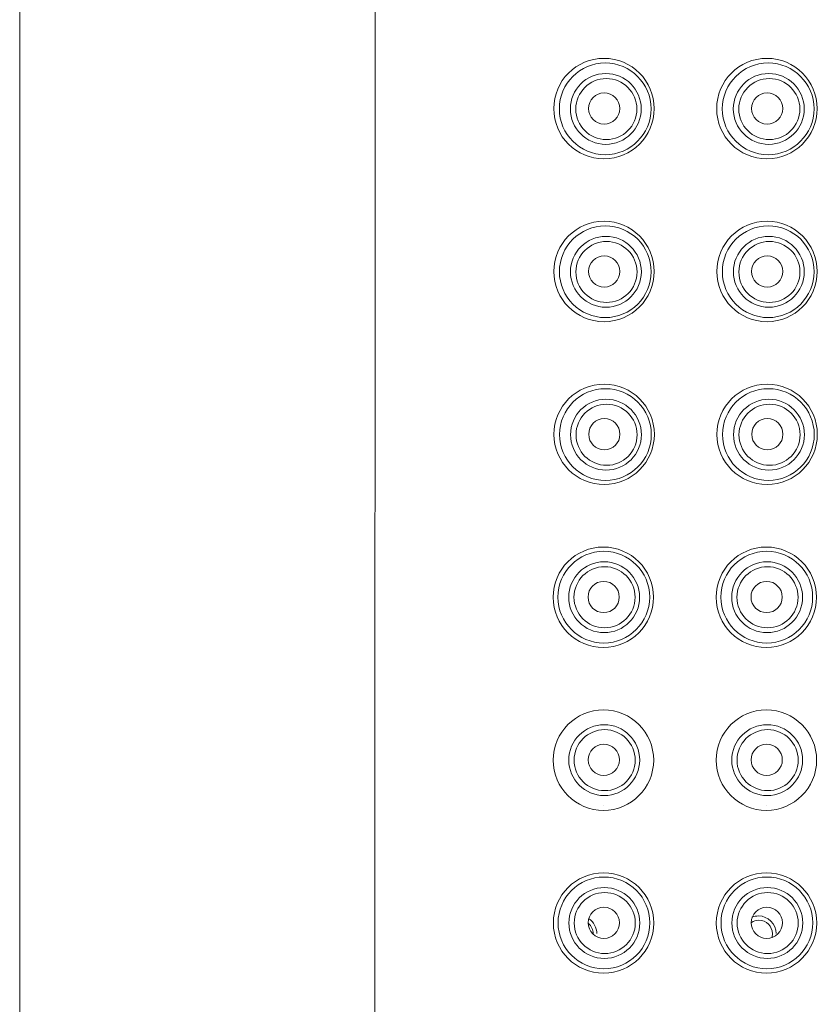
# Model space of a CAD drawing. Units: millimetres. Extents: x 854 to 3944, y -3052 to -82.
# Drawn here: x 1283 to 1313, y -710 to -674 of the extents above; entities that cross this region are included whole.
import ezdxf

# ---------------------------------------------------------------- set-up
doc = ezdxf.new("R2010")
doc.units = ezdxf.units.MM
doc.layers.add('2_ji', color=7, linetype='Continuous')

msp = doc.modelspace()

# ---------------------------------------------------------------- linework, layer by layer
at = {"layer": '2_ji', "color": 7, "lineweight": 9}
for p, q in [((1283.227, -1278.934), (1283.227, -495.374)), ((1296.319, -644.151), (1296.22, -847.555))]:
    msp.add_line(p, q, dxfattribs=at)
for points, knots in [([(1304.721, -678.869), (1304.721, -678.869), (1304.721, -678.869), (1304.721, -678.869), (1305.74, -678.869), (1306.568, -678.041), (1306.568, -677.022), (1306.568, -676), (1305.74, -675.172), (1304.721, -675.172), (1303.702, -675.172), (1302.874, -676), (1302.874, -677.022), (1302.874, -678.041), (1303.702, -678.869), (1304.721, -678.869)], [0, 0, 0, 0, 1, 1, 1, 2, 2, 2, 3, 3, 3, 4, 4, 4, 5, 5, 5, 5]), ([(1310.716, -678.869), (1310.716, -678.869), (1310.716, -678.869), (1310.716, -678.869), (1311.734, -678.869), (1312.563, -678.041), (1312.563, -677.022), (1312.563, -676), (1311.734, -675.172), (1310.716, -675.172), (1309.697, -675.172), (1308.869, -676), (1308.869, -677.022), (1308.869, -678.041), (1309.697, -678.869), (1310.716, -678.869)], [0, 0, 0, 0, 1, 1, 1, 2, 2, 2, 3, 3, 3, 4, 4, 4, 5, 5, 5, 5]), ([(1304.768, -678.718), (1304.768, -678.718), (1304.768, -678.718), (1304.768, -678.718), (1305.698, -678.718), (1306.456, -677.96), (1306.456, -677.03), (1306.456, -676.099), (1305.698, -675.341), (1304.768, -675.341), (1303.837, -675.341), (1303.08, -676.099), (1303.08, -677.03), (1303.08, -677.96), (1303.837, -678.718), (1304.768, -678.718)], [0, 0, 0, 0, 1, 1, 1, 2, 2, 2, 3, 3, 3, 4, 4, 4, 5, 5, 5, 5]), ([(1310.763, -678.718), (1310.763, -678.718), (1310.763, -678.718), (1310.763, -678.718), (1311.693, -678.718), (1312.451, -677.96), (1312.451, -677.03), (1312.451, -676.099), (1311.693, -675.341), (1310.763, -675.341), (1309.832, -675.341), (1309.074, -676.099), (1309.074, -677.03), (1309.074, -677.96), (1309.832, -678.718), (1310.763, -678.718)], [0, 0, 0, 0, 1, 1, 1, 2, 2, 2, 3, 3, 3, 4, 4, 4, 5, 5, 5, 5]), ([(1304.789, -678.337), (1304.789, -678.337), (1304.789, -678.337), (1304.789, -678.337), (1305.508, -678.337), (1306.093, -677.752), (1306.093, -677.033), (1306.093, -676.314), (1305.508, -675.729), (1304.789, -675.729), (1304.07, -675.729), (1303.485, -676.314), (1303.485, -677.033), (1303.485, -677.752), (1304.07, -678.337), (1304.789, -678.337)], [0, 0, 0, 0, 1, 1, 1, 2, 2, 2, 3, 3, 3, 4, 4, 4, 5, 5, 5, 5]), ([(1304.81, -678.161), (1304.81, -678.161), (1304.81, -678.161), (1304.81, -678.161), (1305.431, -678.161), (1305.935, -677.66), (1305.935, -677.04), (1305.935, -676.42), (1305.431, -675.916), (1304.81, -675.916), (1304.19, -675.916), (1303.686, -676.42), (1303.686, -677.04), (1303.686, -677.66), (1304.19, -678.161), (1304.81, -678.161)], [0, 0, 0, 0, 1, 1, 1, 2, 2, 2, 3, 3, 3, 4, 4, 4, 5, 5, 5, 5]), ([(1310.784, -678.337), (1310.784, -678.337), (1310.784, -678.337), (1310.784, -678.337), (1311.503, -678.337), (1312.088, -677.752), (1312.088, -677.033), (1312.088, -676.314), (1311.503, -675.729), (1310.784, -675.729), (1310.065, -675.729), (1309.48, -676.314), (1309.48, -677.033), (1309.48, -677.752), (1310.065, -678.337), (1310.784, -678.337)], [0, 0, 0, 0, 1, 1, 1, 2, 2, 2, 3, 3, 3, 4, 4, 4, 5, 5, 5, 5]), ([(1310.805, -678.161), (1310.805, -678.161), (1310.805, -678.161), (1310.805, -678.161), (1311.426, -678.161), (1311.929, -677.66), (1311.929, -677.04), (1311.929, -676.42), (1311.426, -675.916), (1310.805, -675.916), (1310.185, -675.916), (1309.681, -676.42), (1309.681, -677.04), (1309.681, -677.66), (1310.185, -678.161), (1310.805, -678.161)], [0, 0, 0, 0, 1, 1, 1, 2, 2, 2, 3, 3, 3, 4, 4, 4, 5, 5, 5, 5]), ([(1304.728, -677.593), (1304.728, -677.593), (1304.728, -677.593), (1304.728, -677.593), (1305.045, -677.593), (1305.303, -677.336), (1305.303, -677.019), (1305.303, -676.701), (1305.045, -676.444), (1304.728, -676.444), (1304.411, -676.444), (1304.154, -676.701), (1304.154, -677.019), (1304.154, -677.336), (1304.411, -677.593), (1304.728, -677.593)], [0, 0, 0, 0, 1, 1, 1, 2, 2, 2, 3, 3, 3, 4, 4, 4, 5, 5, 5, 5]), ([(1310.723, -677.593), (1310.723, -677.593), (1310.723, -677.593), (1310.723, -677.593), (1311.04, -677.593), (1311.298, -677.336), (1311.298, -677.019), (1311.298, -676.701), (1311.04, -676.444), (1310.723, -676.444), (1310.406, -676.444), (1310.149, -676.701), (1310.149, -677.019), (1310.149, -677.336), (1310.406, -677.593), (1310.723, -677.593)], [0, 0, 0, 0, 1, 1, 1, 2, 2, 2, 3, 3, 3, 4, 4, 4, 5, 5, 5, 5]), ([(1304.725, -684.864), (1304.725, -684.864), (1304.725, -684.864), (1304.725, -684.864), (1305.743, -684.864), (1306.571, -684.036), (1306.571, -683.017), (1306.571, -681.995), (1305.743, -681.167), (1304.725, -681.167), (1303.706, -681.167), (1302.878, -681.995), (1302.878, -683.017), (1302.878, -684.036), (1303.706, -684.864), (1304.725, -684.864)], [0, 0, 0, 0, 1, 1, 1, 2, 2, 2, 3, 3, 3, 4, 4, 4, 5, 5, 5, 5]), ([(1304.771, -684.713), (1304.771, -684.713), (1304.771, -684.713), (1304.771, -684.713), (1305.702, -684.713), (1306.459, -683.955), (1306.459, -683.024), (1306.459, -682.094), (1305.702, -681.336), (1304.771, -681.336), (1303.841, -681.336), (1303.083, -682.094), (1303.083, -683.024), (1303.083, -683.955), (1303.841, -684.713), (1304.771, -684.713)], [0, 0, 0, 0, 1, 1, 1, 2, 2, 2, 3, 3, 3, 4, 4, 4, 5, 5, 5, 5]), ([(1310.72, -684.864), (1310.72, -684.864), (1310.72, -684.864), (1310.72, -684.864), (1311.738, -684.864), (1312.566, -684.036), (1312.566, -683.017), (1312.566, -681.995), (1311.738, -681.167), (1310.72, -681.167), (1309.701, -681.167), (1308.873, -681.995), (1308.873, -683.017), (1308.873, -684.036), (1309.701, -684.864), (1310.72, -684.864)], [0, 0, 0, 0, 1, 1, 1, 2, 2, 2, 3, 3, 3, 4, 4, 4, 5, 5, 5, 5]), ([(1310.766, -684.713), (1310.766, -684.713), (1310.766, -684.713), (1310.766, -684.713), (1311.697, -684.713), (1312.454, -683.955), (1312.454, -683.024), (1312.454, -682.094), (1311.697, -681.336), (1310.766, -681.336), (1309.836, -681.336), (1309.078, -682.094), (1309.078, -683.024), (1309.078, -683.955), (1309.836, -684.713), (1310.766, -684.713)], [0, 0, 0, 0, 1, 1, 1, 2, 2, 2, 3, 3, 3, 4, 4, 4, 5, 5, 5, 5]), ([(1304.793, -684.332), (1304.793, -684.332), (1304.793, -684.332), (1304.793, -684.332), (1305.512, -684.332), (1306.097, -683.747), (1306.097, -683.028), (1306.097, -682.309), (1305.512, -681.724), (1304.793, -681.724), (1304.074, -681.724), (1303.489, -682.309), (1303.489, -683.028), (1303.489, -683.747), (1304.074, -684.332), (1304.793, -684.332)], [0, 0, 0, 0, 1, 1, 1, 2, 2, 2, 3, 3, 3, 4, 4, 4, 5, 5, 5, 5]), ([(1304.814, -684.156), (1304.814, -684.156), (1304.814, -684.156), (1304.814, -684.156), (1305.434, -684.156), (1305.938, -683.655), (1305.938, -683.035), (1305.938, -682.415), (1305.434, -681.911), (1304.814, -681.911), (1304.194, -681.911), (1303.69, -682.415), (1303.69, -683.035), (1303.69, -683.655), (1304.194, -684.156), (1304.814, -684.156)], [0, 0, 0, 0, 1, 1, 1, 2, 2, 2, 3, 3, 3, 4, 4, 4, 5, 5, 5, 5]), ([(1310.787, -684.332), (1310.787, -684.332), (1310.787, -684.332), (1310.787, -684.332), (1311.506, -684.332), (1312.091, -683.747), (1312.091, -683.028), (1312.091, -682.309), (1311.506, -681.724), (1310.787, -681.724), (1310.068, -681.724), (1309.483, -682.309), (1309.483, -683.028), (1309.483, -683.747), (1310.068, -684.332), (1310.787, -684.332)], [0, 0, 0, 0, 1, 1, 1, 2, 2, 2, 3, 3, 3, 4, 4, 4, 5, 5, 5, 5]), ([(1310.809, -684.156), (1310.809, -684.156), (1310.809, -684.156), (1310.809, -684.156), (1311.429, -684.156), (1311.933, -683.655), (1311.933, -683.035), (1311.933, -682.415), (1311.429, -681.911), (1310.809, -681.911), (1310.188, -681.911), (1309.685, -682.415), (1309.685, -683.035), (1309.685, -683.655), (1310.188, -684.156), (1310.809, -684.156)], [0, 0, 0, 0, 1, 1, 1, 2, 2, 2, 3, 3, 3, 4, 4, 4, 5, 5, 5, 5]), ([(1304.732, -683.588), (1304.732, -683.588), (1304.732, -683.588), (1304.732, -683.588), (1305.049, -683.588), (1305.306, -683.331), (1305.306, -683.014), (1305.306, -682.696), (1305.049, -682.439), (1304.732, -682.439), (1304.414, -682.439), (1304.157, -682.696), (1304.157, -683.014), (1304.157, -683.331), (1304.414, -683.588), (1304.732, -683.588)], [0, 0, 0, 0, 1, 1, 1, 2, 2, 2, 3, 3, 3, 4, 4, 4, 5, 5, 5, 5]), ([(1310.727, -683.588), (1310.727, -683.588), (1310.727, -683.588), (1310.727, -683.588), (1311.044, -683.588), (1311.301, -683.331), (1311.301, -683.014), (1311.301, -682.696), (1311.044, -682.439), (1310.727, -682.439), (1310.409, -682.439), (1310.152, -682.696), (1310.152, -683.014), (1310.152, -683.331), (1310.409, -683.588), (1310.727, -683.588)], [0, 0, 0, 0, 1, 1, 1, 2, 2, 2, 3, 3, 3, 4, 4, 4, 5, 5, 5, 5]), ([(1304.728, -690.859), (1304.728, -690.859), (1304.728, -690.859), (1304.728, -690.859), (1305.747, -690.859), (1306.575, -690.031), (1306.575, -689.012), (1306.575, -687.99), (1305.747, -687.162), (1304.728, -687.162), (1303.71, -687.162), (1302.881, -687.99), (1302.881, -689.012), (1302.881, -690.031), (1303.71, -690.859), (1304.728, -690.859)], [0, 0, 0, 0, 1, 1, 1, 2, 2, 2, 3, 3, 3, 4, 4, 4, 5, 5, 5, 5]), ([(1304.775, -690.708), (1304.775, -690.708), (1304.775, -690.708), (1304.775, -690.708), (1305.705, -690.708), (1306.463, -689.95), (1306.463, -689.019), (1306.463, -688.089), (1305.705, -687.331), (1304.775, -687.331), (1303.844, -687.331), (1303.087, -688.089), (1303.087, -689.019), (1303.087, -689.95), (1303.844, -690.708), (1304.775, -690.708)], [0, 0, 0, 0, 1, 1, 1, 2, 2, 2, 3, 3, 3, 4, 4, 4, 5, 5, 5, 5]), ([(1310.723, -690.859), (1310.723, -690.859), (1310.723, -690.859), (1310.723, -690.859), (1311.742, -690.859), (1312.57, -690.031), (1312.57, -689.012), (1312.57, -687.99), (1311.742, -687.162), (1310.723, -687.162), (1309.705, -687.162), (1308.876, -687.99), (1308.876, -689.012), (1308.876, -690.031), (1309.705, -690.859), (1310.723, -690.859)], [0, 0, 0, 0, 1, 1, 1, 2, 2, 2, 3, 3, 3, 4, 4, 4, 5, 5, 5, 5]), ([(1310.77, -690.708), (1310.77, -690.708), (1310.77, -690.708), (1310.77, -690.708), (1311.7, -690.708), (1312.458, -689.95), (1312.458, -689.019), (1312.458, -688.089), (1311.7, -687.331), (1310.77, -687.331), (1309.839, -687.331), (1309.082, -688.089), (1309.082, -689.019), (1309.082, -689.95), (1309.839, -690.708), (1310.77, -690.708)], [0, 0, 0, 0, 1, 1, 1, 2, 2, 2, 3, 3, 3, 4, 4, 4, 5, 5, 5, 5]), ([(1304.796, -690.327), (1304.796, -690.327), (1304.796, -690.327), (1304.796, -690.327), (1305.515, -690.327), (1306.1, -689.742), (1306.1, -689.023), (1306.1, -688.304), (1305.515, -687.719), (1304.796, -687.719), (1304.077, -687.719), (1303.492, -688.304), (1303.492, -689.023), (1303.492, -689.742), (1304.077, -690.327), (1304.796, -690.327)], [0, 0, 0, 0, 1, 1, 1, 2, 2, 2, 3, 3, 3, 4, 4, 4, 5, 5, 5, 5]), ([(1310.791, -690.327), (1310.791, -690.327), (1310.791, -690.327), (1310.791, -690.327), (1311.51, -690.327), (1312.095, -689.742), (1312.095, -689.023), (1312.095, -688.304), (1311.51, -687.719), (1310.791, -687.719), (1310.072, -687.719), (1309.487, -688.304), (1309.487, -689.023), (1309.487, -689.742), (1310.072, -690.327), (1310.791, -690.327)], [0, 0, 0, 0, 1, 1, 1, 2, 2, 2, 3, 3, 3, 4, 4, 4, 5, 5, 5, 5]), ([(1304.817, -690.151), (1304.817, -690.151), (1304.817, -690.151), (1304.817, -690.151), (1305.438, -690.151), (1305.942, -689.647), (1305.942, -689.027), (1305.942, -688.406), (1305.438, -687.902), (1304.817, -687.902), (1304.197, -687.902), (1303.693, -688.406), (1303.693, -689.027), (1303.693, -689.647), (1304.197, -690.151), (1304.817, -690.151)], [0, 0, 0, 0, 1, 1, 1, 2, 2, 2, 3, 3, 3, 4, 4, 4, 5, 5, 5, 5]), ([(1310.812, -690.151), (1310.812, -690.151), (1310.812, -690.151), (1310.812, -690.151), (1311.433, -690.151), (1311.937, -689.647), (1311.937, -689.027), (1311.937, -688.406), (1311.433, -687.902), (1310.812, -687.902), (1310.192, -687.902), (1309.688, -688.406), (1309.688, -689.027), (1309.688, -689.647), (1310.192, -690.151), (1310.812, -690.151)], [0, 0, 0, 0, 1, 1, 1, 2, 2, 2, 3, 3, 3, 4, 4, 4, 5, 5, 5, 5]), ([(1304.735, -689.583), (1304.735, -689.583), (1304.735, -689.583), (1304.735, -689.583), (1305.052, -689.583), (1305.31, -689.326), (1305.31, -689.008), (1305.31, -688.691), (1305.052, -688.434), (1304.735, -688.434), (1304.418, -688.434), (1304.161, -688.691), (1304.161, -689.008), (1304.161, -689.326), (1304.418, -689.583), (1304.735, -689.583)], [0, 0, 0, 0, 1, 1, 1, 2, 2, 2, 3, 3, 3, 4, 4, 4, 5, 5, 5, 5]), ([(1310.73, -689.583), (1310.73, -689.583), (1310.73, -689.583), (1310.73, -689.583), (1311.047, -689.583), (1311.305, -689.326), (1311.305, -689.008), (1311.305, -688.691), (1311.047, -688.434), (1310.73, -688.434), (1310.413, -688.434), (1310.156, -688.691), (1310.156, -689.008), (1310.156, -689.326), (1310.413, -689.583), (1310.73, -689.583)], [0, 0, 0, 0, 1, 1, 1, 2, 2, 2, 3, 3, 3, 4, 4, 4, 5, 5, 5, 5]), ([(1304.699, -696.857), (1304.699, -696.857), (1304.699, -696.857), (1304.699, -696.857), (1305.718, -696.857), (1306.546, -696.029), (1306.546, -695.007), (1306.546, -693.988), (1305.718, -693.16), (1304.699, -693.16), (1303.681, -693.16), (1302.853, -693.988), (1302.853, -695.007), (1302.853, -696.029), (1303.681, -696.857), (1304.699, -696.857)], [0, 0, 0, 0, 1, 1, 1, 2, 2, 2, 3, 3, 3, 4, 4, 4, 5, 5, 5, 5]), ([(1304.714, -696.692), (1304.714, -696.692), (1304.714, -696.692), (1304.714, -696.692), (1305.645, -696.692), (1306.403, -695.934), (1306.403, -695.004), (1306.403, -694.073), (1305.645, -693.315), (1304.714, -693.315), (1303.784, -693.315), (1303.026, -694.073), (1303.026, -695.004), (1303.026, -695.934), (1303.784, -696.692), (1304.714, -696.692)], [0, 0, 0, 0, 1, 1, 1, 2, 2, 2, 3, 3, 3, 4, 4, 4, 5, 5, 5, 5]), ([(1310.694, -696.857), (1310.694, -696.857), (1310.694, -696.857), (1310.694, -696.857), (1311.713, -696.857), (1312.541, -696.029), (1312.541, -695.007), (1312.541, -693.988), (1311.713, -693.16), (1310.694, -693.16), (1309.676, -693.16), (1308.847, -693.988), (1308.847, -695.007), (1308.847, -696.029), (1309.676, -696.857), (1310.694, -696.857)], [0, 0, 0, 0, 1, 1, 1, 2, 2, 2, 3, 3, 3, 4, 4, 4, 5, 5, 5, 5]), ([(1310.709, -696.692), (1310.709, -696.692), (1310.709, -696.692), (1310.709, -696.692), (1311.64, -696.692), (1312.398, -695.934), (1312.398, -695.004), (1312.398, -694.073), (1311.64, -693.315), (1310.709, -693.315), (1309.779, -693.315), (1309.021, -694.073), (1309.021, -695.004), (1309.021, -695.934), (1309.779, -696.692), (1310.709, -696.692)], [0, 0, 0, 0, 1, 1, 1, 2, 2, 2, 3, 3, 3, 4, 4, 4, 5, 5, 5, 5]), ([(1304.729, -696.311), (1304.729, -696.311), (1304.729, -696.311), (1304.729, -696.311), (1305.448, -696.311), (1306.033, -695.726), (1306.033, -695.007), (1306.033, -694.288), (1305.448, -693.703), (1304.729, -693.703), (1304.01, -693.703), (1303.425, -694.288), (1303.425, -695.007), (1303.425, -695.726), (1304.01, -696.311), (1304.729, -696.311)], [0, 0, 0, 0, 1, 1, 1, 2, 2, 2, 3, 3, 3, 4, 4, 4, 5, 5, 5, 5]), ([(1304.743, -696.131), (1304.743, -696.131), (1304.743, -696.131), (1304.743, -696.131), (1305.363, -696.131), (1305.867, -695.627), (1305.867, -695.007), (1305.867, -694.387), (1305.363, -693.883), (1304.743, -693.883), (1304.123, -693.883), (1303.619, -694.387), (1303.619, -695.007), (1303.619, -695.627), (1304.123, -696.131), (1304.743, -696.131)], [0, 0, 0, 0, 1, 1, 1, 2, 2, 2, 3, 3, 3, 4, 4, 4, 5, 5, 5, 5]), ([(1310.724, -696.311), (1310.724, -696.311), (1310.724, -696.311), (1310.724, -696.311), (1311.443, -696.311), (1312.028, -695.726), (1312.028, -695.007), (1312.028, -694.288), (1311.443, -693.703), (1310.724, -693.703), (1310.005, -693.703), (1309.42, -694.288), (1309.42, -695.007), (1309.42, -695.726), (1310.005, -696.311), (1310.724, -696.311)], [0, 0, 0, 0, 1, 1, 1, 2, 2, 2, 3, 3, 3, 4, 4, 4, 5, 5, 5, 5]), ([(1310.738, -696.131), (1310.738, -696.131), (1310.738, -696.131), (1310.738, -696.131), (1311.358, -696.131), (1311.862, -695.627), (1311.862, -695.007), (1311.862, -694.387), (1311.358, -693.883), (1310.738, -693.883), (1310.117, -693.883), (1309.614, -694.387), (1309.614, -695.007), (1309.614, -695.627), (1310.117, -696.131), (1310.738, -696.131)], [0, 0, 0, 0, 1, 1, 1, 2, 2, 2, 3, 3, 3, 4, 4, 4, 5, 5, 5, 5]), ([(1304.71, -695.574), (1304.71, -695.574), (1304.71, -695.574), (1304.71, -695.574), (1305.028, -695.574), (1305.285, -695.317), (1305.285, -695), (1305.285, -694.683), (1305.028, -694.425), (1304.71, -694.425), (1304.393, -694.425), (1304.136, -694.683), (1304.136, -695), (1304.136, -695.317), (1304.393, -695.574), (1304.71, -695.574)], [0, 0, 0, 0, 1, 1, 1, 2, 2, 2, 3, 3, 3, 4, 4, 4, 5, 5, 5, 5]), ([(1310.705, -695.574), (1310.705, -695.574), (1310.705, -695.574), (1310.705, -695.574), (1311.023, -695.574), (1311.28, -695.317), (1311.28, -695), (1311.28, -694.683), (1311.023, -694.425), (1310.705, -694.425), (1310.388, -694.425), (1310.131, -694.683), (1310.131, -695), (1310.131, -695.317), (1310.388, -695.574), (1310.705, -695.574)], [0, 0, 0, 0, 1, 1, 1, 2, 2, 2, 3, 3, 3, 4, 4, 4, 5, 5, 5, 5]), ([(1304.703, -702.852), (1304.703, -702.852), (1304.703, -702.852), (1304.703, -702.852), (1305.721, -702.852), (1306.55, -702.024), (1306.55, -701.005), (1306.55, -699.983), (1305.721, -699.155), (1304.703, -699.155), (1303.684, -699.155), (1302.856, -699.983), (1302.856, -701.005), (1302.856, -702.024), (1303.684, -702.852), (1304.703, -702.852)], [0, 0, 0, 0, 1, 1, 1, 2, 2, 2, 3, 3, 3, 4, 4, 4, 5, 5, 5, 5]), ([(1310.698, -702.852), (1310.698, -702.852), (1310.698, -702.852), (1310.698, -702.852), (1311.716, -702.852), (1312.544, -702.024), (1312.544, -701.005), (1312.544, -699.983), (1311.716, -699.155), (1310.698, -699.155), (1309.679, -699.155), (1308.851, -699.983), (1308.851, -701.005), (1308.851, -702.024), (1309.679, -702.852), (1310.698, -702.852)], [0, 0, 0, 0, 1, 1, 1, 2, 2, 2, 3, 3, 3, 4, 4, 4, 5, 5, 5, 5]), ([(1304.732, -702.306), (1304.732, -702.306), (1304.732, -702.306), (1304.732, -702.306), (1305.451, -702.306), (1306.036, -701.721), (1306.036, -701.002), (1306.036, -700.283), (1305.451, -699.698), (1304.732, -699.698), (1304.013, -699.698), (1303.428, -700.283), (1303.428, -701.002), (1303.428, -701.721), (1304.013, -702.306), (1304.732, -702.306)], [0, 0, 0, 0, 1, 1, 1, 2, 2, 2, 3, 3, 3, 4, 4, 4, 5, 5, 5, 5]), ([(1310.727, -702.306), (1310.727, -702.306), (1310.727, -702.306), (1310.727, -702.306), (1311.446, -702.306), (1312.031, -701.721), (1312.031, -701.002), (1312.031, -700.283), (1311.446, -699.698), (1310.727, -699.698), (1310.008, -699.698), (1309.423, -700.283), (1309.423, -701.002), (1309.423, -701.721), (1310.008, -702.306), (1310.727, -702.306)], [0, 0, 0, 0, 1, 1, 1, 2, 2, 2, 3, 3, 3, 4, 4, 4, 5, 5, 5, 5]), ([(1304.746, -702.126), (1304.746, -702.126), (1304.746, -702.126), (1304.746, -702.126), (1305.367, -702.126), (1305.871, -701.626), (1305.871, -701.006), (1305.871, -700.385), (1305.367, -699.881), (1304.746, -699.881), (1304.126, -699.881), (1303.622, -700.385), (1303.622, -701.006), (1303.622, -701.626), (1304.126, -702.126), (1304.746, -702.126)], [0, 0, 0, 0, 1, 1, 1, 2, 2, 2, 3, 3, 3, 4, 4, 4, 5, 5, 5, 5]), ([(1310.741, -702.126), (1310.741, -702.126), (1310.741, -702.126), (1310.741, -702.126), (1311.362, -702.126), (1311.866, -701.626), (1311.866, -701.006), (1311.866, -700.385), (1311.362, -699.881), (1310.741, -699.881), (1310.121, -699.881), (1309.617, -700.385), (1309.617, -701.006), (1309.617, -701.626), (1310.121, -702.126), (1310.741, -702.126)], [0, 0, 0, 0, 1, 1, 1, 2, 2, 2, 3, 3, 3, 4, 4, 4, 5, 5, 5, 5]), ([(1304.714, -701.569), (1304.714, -701.569), (1304.714, -701.569), (1304.714, -701.569), (1305.031, -701.569), (1305.288, -701.312), (1305.288, -700.995), (1305.288, -700.678), (1305.031, -700.42), (1304.714, -700.42), (1304.397, -700.42), (1304.139, -700.678), (1304.139, -700.995), (1304.139, -701.312), (1304.397, -701.569), (1304.714, -701.569)], [0, 0, 0, 0, 1, 1, 1, 2, 2, 2, 3, 3, 3, 4, 4, 4, 5, 5, 5, 5]), ([(1310.709, -701.569), (1310.709, -701.569), (1310.709, -701.569), (1310.709, -701.569), (1311.026, -701.569), (1311.283, -701.312), (1311.283, -700.995), (1311.283, -700.678), (1311.026, -700.42), (1310.709, -700.42), (1310.392, -700.42), (1310.134, -700.678), (1310.134, -700.995), (1310.134, -701.312), (1310.392, -701.569), (1310.709, -701.569)], [0, 0, 0, 0, 1, 1, 1, 2, 2, 2, 3, 3, 3, 4, 4, 4, 5, 5, 5, 5]), ([(1304.706, -708.847), (1304.706, -708.847), (1304.706, -708.847), (1304.706, -708.847), (1305.725, -708.847), (1306.553, -708.019), (1306.553, -707), (1306.553, -705.978), (1305.725, -705.15), (1304.706, -705.15), (1303.688, -705.15), (1302.86, -705.978), (1302.86, -707), (1302.86, -708.019), (1303.688, -708.847), (1304.706, -708.847)], [0, 0, 0, 0, 1, 1, 1, 2, 2, 2, 3, 3, 3, 4, 4, 4, 5, 5, 5, 5]), ([(1310.701, -708.847), (1310.701, -708.847), (1310.701, -708.847), (1310.701, -708.847), (1311.72, -708.847), (1312.548, -708.019), (1312.548, -707), (1312.548, -705.978), (1311.72, -705.15), (1310.701, -705.15), (1309.683, -705.15), (1308.855, -705.978), (1308.855, -707), (1308.855, -708.019), (1309.683, -708.847), (1310.701, -708.847)], [0, 0, 0, 0, 1, 1, 1, 2, 2, 2, 3, 3, 3, 4, 4, 4, 5, 5, 5, 5]), ([(1304.722, -708.682), (1304.722, -708.682), (1304.722, -708.682), (1304.722, -708.682), (1305.652, -708.682), (1306.41, -707.924), (1306.41, -706.993), (1306.41, -706.063), (1305.652, -705.305), (1304.722, -705.305), (1303.791, -705.305), (1303.033, -706.063), (1303.033, -706.993), (1303.033, -707.924), (1303.791, -708.682), (1304.722, -708.682)], [0, 0, 0, 0, 1, 1, 1, 2, 2, 2, 3, 3, 3, 4, 4, 4, 5, 5, 5, 5]), ([(1310.717, -708.682), (1310.717, -708.682), (1310.717, -708.682), (1310.717, -708.682), (1311.647, -708.682), (1312.405, -707.924), (1312.405, -706.993), (1312.405, -706.063), (1311.647, -705.305), (1310.717, -705.305), (1309.786, -705.305), (1309.028, -706.063), (1309.028, -706.993), (1309.028, -707.924), (1309.786, -708.682), (1310.717, -708.682)], [0, 0, 0, 0, 1, 1, 1, 2, 2, 2, 3, 3, 3, 4, 4, 4, 5, 5, 5, 5]), ([(1304.736, -708.301), (1304.736, -708.301), (1304.736, -708.301), (1304.736, -708.301), (1305.455, -708.301), (1306.04, -707.716), (1306.04, -706.997), (1306.04, -706.278), (1305.455, -705.693), (1304.736, -705.693), (1304.017, -705.693), (1303.432, -706.278), (1303.432, -706.997), (1303.432, -707.716), (1304.017, -708.301), (1304.736, -708.301)], [0, 0, 0, 0, 1, 1, 1, 2, 2, 2, 3, 3, 3, 4, 4, 4, 5, 5, 5, 5]), ([(1304.75, -708.121), (1304.75, -708.121), (1304.75, -708.121), (1304.75, -708.121), (1305.37, -708.121), (1305.874, -707.621), (1305.874, -707.001), (1305.874, -706.38), (1305.37, -705.876), (1304.75, -705.876), (1304.13, -705.876), (1303.626, -706.38), (1303.626, -707.001), (1303.626, -707.621), (1304.13, -708.121), (1304.75, -708.121)], [0, 0, 0, 0, 1, 1, 1, 2, 2, 2, 3, 3, 3, 4, 4, 4, 5, 5, 5, 5]), ([(1310.731, -708.301), (1310.731, -708.301), (1310.731, -708.301), (1310.731, -708.301), (1311.45, -708.301), (1312.035, -707.716), (1312.035, -706.997), (1312.035, -706.278), (1311.45, -705.693), (1310.731, -705.693), (1310.012, -705.693), (1309.427, -706.278), (1309.427, -706.997), (1309.427, -707.716), (1310.012, -708.301), (1310.731, -708.301)], [0, 0, 0, 0, 1, 1, 1, 2, 2, 2, 3, 3, 3, 4, 4, 4, 5, 5, 5, 5]), ([(1310.745, -708.121), (1310.745, -708.121), (1310.745, -708.121), (1310.745, -708.121), (1311.365, -708.121), (1311.869, -707.621), (1311.869, -707.001), (1311.869, -706.38), (1311.365, -705.876), (1310.745, -705.876), (1310.125, -705.876), (1309.621, -706.38), (1309.621, -707.001), (1309.621, -707.621), (1310.125, -708.121), (1310.745, -708.121)], [0, 0, 0, 0, 1, 1, 1, 2, 2, 2, 3, 3, 3, 4, 4, 4, 5, 5, 5, 5]), ([(1304.718, -707.564), (1304.718, -707.564), (1304.718, -707.564), (1304.718, -707.564), (1305.035, -707.564), (1305.292, -707.307), (1305.292, -706.99), (1305.292, -706.672), (1305.035, -706.415), (1304.718, -706.415), (1304.4, -706.415), (1304.143, -706.672), (1304.143, -706.99), (1304.143, -707.307), (1304.4, -707.564), (1304.718, -707.564)], [0, 0, 0, 0, 1, 1, 1, 2, 2, 2, 3, 3, 3, 4, 4, 4, 5, 5, 5, 5]), ([(1310.712, -707.564), (1310.712, -707.564), (1310.712, -707.564), (1310.712, -707.564), (1311.03, -707.564), (1311.287, -707.307), (1311.287, -706.99), (1311.287, -706.672), (1311.03, -706.415), (1310.712, -706.415), (1310.395, -706.415), (1310.138, -706.672), (1310.138, -706.99), (1310.138, -707.307), (1310.395, -707.564), (1310.712, -707.564)], [0, 0, 0, 0, 1, 1, 1, 2, 2, 2, 3, 3, 3, 4, 4, 4, 5, 5, 5, 5]), ([(1304.323, -707.391), (1304.323, -707.391), (1304.323, -707.391), (1304.323, -707.391), (1304.323, -707.247), (1304.259, -707.106), (1304.15, -707.014)], [0, 0, 0, 0, 1, 1, 1, 2, 2, 2, 2]), ([(1304.46, -707.388), (1304.46, -707.388), (1304.46, -707.388), (1304.46, -707.388), (1304.46, -707.166), (1304.344, -706.958), (1304.157, -706.838)], [0, 0, 0, 0, 1, 1, 1, 2, 2, 2, 2]), ([(1310.896, -707.54), (1310.896, -707.54), (1310.896, -707.54), (1310.896, -707.54), (1310.91, -707.49), (1310.917, -707.441), (1310.917, -707.391), (1310.917, -707.117), (1310.695, -706.895), (1310.42, -706.895), (1310.321, -706.895), (1310.226, -706.923), (1310.145, -706.976)], [0, 0, 0, 0, 1, 1, 1, 2, 2, 2, 3, 3, 3, 4, 4, 4, 4]), ([(1311.054, -707.388), (1311.054, -707.388), (1311.054, -707.388), (1311.054, -707.388), (1311.054, -707.028), (1310.762, -706.739), (1310.406, -706.739), (1310.325, -706.739), (1310.244, -706.754), (1310.166, -706.785)], [0, 0, 0, 0, 1, 1, 1, 2, 2, 2, 3, 3, 3, 3])]:
    msp.add_open_spline(points, degree=3, knots=knots, dxfattribs=at)
for points in [[(1304.718, -702.687), (1304.718, -702.687), (1304.718, -702.69), (1304.718, -702.69)], [(1310.713, -702.687), (1310.713, -702.687), (1310.713, -702.69), (1310.713, -702.69)]]:
    msp.add_open_spline(points, degree=3, dxfattribs=at)

doc.saveas('drawing.dxf')
